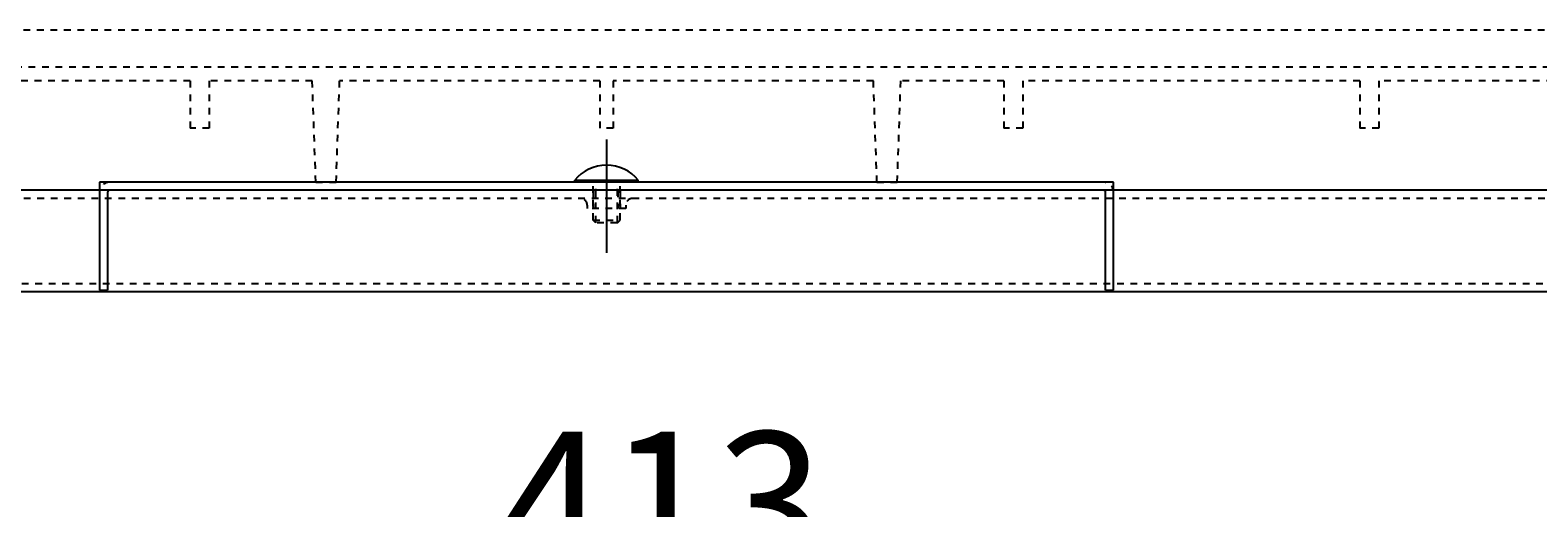
# Model space of a CAD drawing. Extents: x -998 to 1052, y -740 to 702.
# Drawn here: x -566 to -343, y -497 to -426 of the extents above; entities that cross this region are included whole.
import ezdxf

# ---------------------------------------------------------------- set-up
doc = ezdxf.new("R2010")
doc.units = 0
doc.header["$MEASUREMENT"] = 0
doc.linetypes.add('CENTER2', pattern=[23, 20, -1, 1, -1])
doc.linetypes.add('DASHED2', pattern=[2, 1, -1])
doc.layers.add('____1', color=7, linetype='DASHED2')
doc.layers.add('寸法線_1', color=7, linetype='CONTINUOUS')
doc.styles.add('STYLE1', font='ＭＳ ゴシック')
doc.dimstyles.get("Standard").update_dxf_attribs({"dimtxt": 0.18, "dimasz": 0.18, "dimexe": 0.18, "dimexo": 0.0625, "dimgap": 0.09, "dimtad": 0, "dimtih": 1, "dimtoh": 1, "dimdec": 4, "dimzin": 0, "dimdsep": 46, "dimtxsty": 'STANDARD', "dimcen": 0.09, "dimadec": 0, "dimazin": 0, "dimtfac": 1, "dimtdec": 4, "dimtofl": 0, "dimtmove": 0, "dimatfit": 3, "dimfxl": 1, "dimtolj": 1, "dimtzin": 0, "dimarcsym": 0})

# ---------------------------------------------------------------- blocks, each defined once
blk = doc.blocks.new('C1')
at = {"layer": '____1', "color": 7, "linetype": 'DASHED2'}
for p, q in [((-292.19, -426.05), (-669.69, -426.05)), ((-297.44, -431.55), (-664.44, -431.55)), ((-542.53, -433.55), (-592.36, -433.55)), ((-542.53, -433.55), (-542.53, -440.55)), ((-524.47, -433.55), (-539.7, -433.55)), ((-539.7, -433.55), (-539.7, -440.55)), ((-523.94, -448.55), (-524.47, -433.55)), ((-520.94, -448.55), (-520.42, -433.55)), ((-481.94, -433.55), (-520.42, -433.55)), ((-481.94, -433.55), (-481.94, -440.55)), ((-441.47, -433.55), (-479.94, -433.55)), ((-479.94, -433.55), (-479.94, -440.55)), ((-440.94, -448.55), (-441.47, -433.55)), ((-437.94, -448.55), (-437.42, -433.55)), ((-422.19, -433.55), (-437.42, -433.55)), ((-422.19, -433.55), (-422.19, -440.55)), ((-369.53, -433.55), (-419.36, -433.55)), ((-419.36, -433.55), (-419.36, -440.55)), ((-369.53, -433.55), (-369.53, -440.55)), ((-366.7, -433.55), (-366.7, -440.55)), ((-308.94, -433.55), (-366.7, -433.55)), ((-539.7, -440.55), (-542.53, -440.55)), ((-479.94, -440.55), (-481.94, -440.55)), ((-419.36, -440.55), (-422.19, -440.55)), ((-366.7, -440.55), (-369.53, -440.55)), ((-523.94, -448.55), (-520.94, -448.55)), ((-440.94, -448.55), (-437.94, -448.55))]:
    blk.add_line(p, q, dxfattribs=at)
blk = doc.blocks.new('C6')
at = {"layer": '____1', "color": 5, "linetype": 'Continuous'}
for p, q in [((-485.64, -448.55), (-485.64, -448.26)), ((-476.24, -448.55), (-485.64, -448.55))]:
    blk.add_line(p, q, dxfattribs=at)
blk = doc.blocks.new('*D16')
at = {"layer": '____1', "color": 7, "linetype": 'Continuous'}
for p, q in [((-687.44, -466.75), (-687.44, -519.75)), ((-274.44, -466.75), (-274.44, -519.75)), ((-687.44, -514.75), (-480.94, -514.75)), ((-274.44, -514.75), (-480.94, -514.75))]:
    blk.add_line(p, q, dxfattribs=at)
for points in [[(-687.44, -514.75), (-680.2, -514.75), (-677.78, -512.16)], [(-281.69, -514.75), (-274.44, -514.75), (-284.1, -512.16)], [(-677.78, -517.34), (-677.78, -517.34), (-687.44, -514.75), (-680.2, -514.75)], [(-284.1, -517.34), (-284.1, -517.34), (-281.69, -514.75), (-274.44, -514.75)]]:
    blk.add_solid(points, dxfattribs=at)
at = {"layer": '寸法線_1', "color": 7, "linetype": 'DASHED2', "style": 'STYLE1'}
blk.add_text('413', height=21.167, dxfattribs=at).set_placement((-496.82, -506.66))
blk = doc.blocks.new('C9')
at = {"layer": '____1', "color": 5, "linetype": 'Continuous'}
for p, q in [((-555.94, -448.55), (-555.94, -464.55)), ((-405.94, -448.55), (-555.94, -448.55)), ((-405.94, -449.75), (-555.94, -449.75)), ((-554.74, -450.05), (-554.74, -464.55)), ((-407.14, -464.55), (-407.14, -450.05)), ((-405.94, -464.55), (-405.94, -448.55)), ((-555.94, -464.55), (-554.74, -464.55)), ((-407.14, -464.55), (-405.94, -464.55))]:
    blk.add_line(p, q, dxfattribs=at)
at = {"layer": '____1', "color": 7, "linetype": 'DASHED2'}
for centre, start, end in [((-554.44, -450.05), 90, 180), ((-407.44, -450.05), 0, 90)]:
    blk.add_arc(centre, 1.5, start, end, dxfattribs=at)
at = {"layer": '____1', "color": 5, "linetype": 'Continuous'}
for centre, start, end in [((-554.44, -450.05), 90, 180), ((-407.44, -450.05), 0, 90)]:
    blk.add_arc(centre, 0.3, start, end, dxfattribs=at)
blk = doc.blocks.new('C10')
at = {"layer": '____1', "color": 3, "linetype": 'CENTER2'}
blk.add_line((-480.94, -442.21), (-480.94, -459.01), dxfattribs=at)
at = {"layer": '____1', "color": 5, "linetype": 'Continuous'}
for p, q in [((-278.14, -449.75), (-683.74, -449.75)), ((-687.44, -464.75), (-274.44, -464.75))]:
    blk.add_line(p, q, dxfattribs=at)
at = {"layer": '____1', "color": 7, "linetype": 'DASHED2'}
for p, q in [((-482.94, -449.75), (-482.94, -452.45)), ((-482.59, -449.75), (-482.59, -452.45)), ((-479.29, -449.75), (-479.29, -452.45)), ((-478.94, -449.75), (-478.94, -452.45)), ((-278.14, -450.95), (-683.74, -450.95)), ((-483.79, -451.95), (-483.79, -452.45)), ((-478.09, -452.45), (-483.79, -452.45)), ((-478.09, -451.95), (-478.09, -452.45)), ((-637.44, -463.55), (-324.44, -463.55))]:
    blk.add_line(p, q, dxfattribs=at)
for centre, start, end in [((-484.79, -451.95), 0, 90), ((-477.09, -451.95), 90, 180)]:
    blk.add_arc(centre, 1, start, end, dxfattribs=at)

msp = doc.modelspace()

# ---------------------------------------------------------------- linework, layer by layer
at = {"layer": '____1', "color": 3, "linetype": 'CENTER2'}
msp.add_line((-480.94401, -445.00771), (-480.94401, -456.01438), dxfattribs=at)
at = {"layer": '____1', "color": 5, "linetype": 'Continuous'}
for p in [(-485.64401, -448.25988), (-476.24401, -448.54832)]:
    msp.add_line(p, (-476.24401, -448.25988), dxfattribs=at)
at = {"layer": '____1', "color": 7, "linetype": 'DASHED2'}
for p, q in [((-482.94401, -454.14832), (-482.94401, -448.54832)), ((-482.54401, -454.54832), (-482.54401, -448.54832)), ((-479.34401, -454.54832), (-479.34401, -448.54832)), ((-478.94401, -454.14832), (-478.94401, -448.54832)), ((-482.54401, -454.54832), (-482.94401, -454.14832)), ((-482.94401, -454.14832), (-478.94401, -454.14832)), ((-479.34401, -454.54832), (-482.54401, -454.54832)), ((-479.34401, -454.54832), (-478.94401, -454.14832))]:
    msp.add_line(p, q, dxfattribs=at)
at = {"layer": '____1', "color": 5, "linetype": 'Continuous'}
msp.add_arc((-480.94401, -452.14832), 6.1, 39.6019271, 140.3980729, dxfattribs=at)

# ---------------------------------------------------------------- block references
at = {"layer": '____1', "color": 7, "linetype": 'DASHED2'}
msp.add_blockref('C1', (0, 0), dxfattribs=at)
at = {"layer": '____1', "color": 254, "linetype": 'Continuous'}
msp.add_blockref('C10', (0, 0), dxfattribs=at)
at = {"layer": '____1', "color": 254, "linetype": 'DASHED2'}
msp.add_blockref('C9', (0, 0), dxfattribs=at)
at = {"layer": '____1', "color": 5, "linetype": 'Continuous'}
msp.add_blockref('C6', (0, 0), dxfattribs=at)

# ---------------------------------------------------------------- dimensions: what is measured, and where the dimension line sits
at = {"layer": '寸法線_1', "color": 7, "linetype": 'Continuous'}
dim = msp.add_linear_dim(base=(-687.44401, -514.74832), p1=(-274.44401, -464.74832), p2=(-687.44401, -464.74832), angle=180, dimstyle='Standard', dxfattribs=at)
dim.commit()
dim.dimension.update_dxf_attribs({"geometry": '*D16', "text_midpoint": (-480.94401, -514.74832)})

doc.saveas('drawing.dxf')
